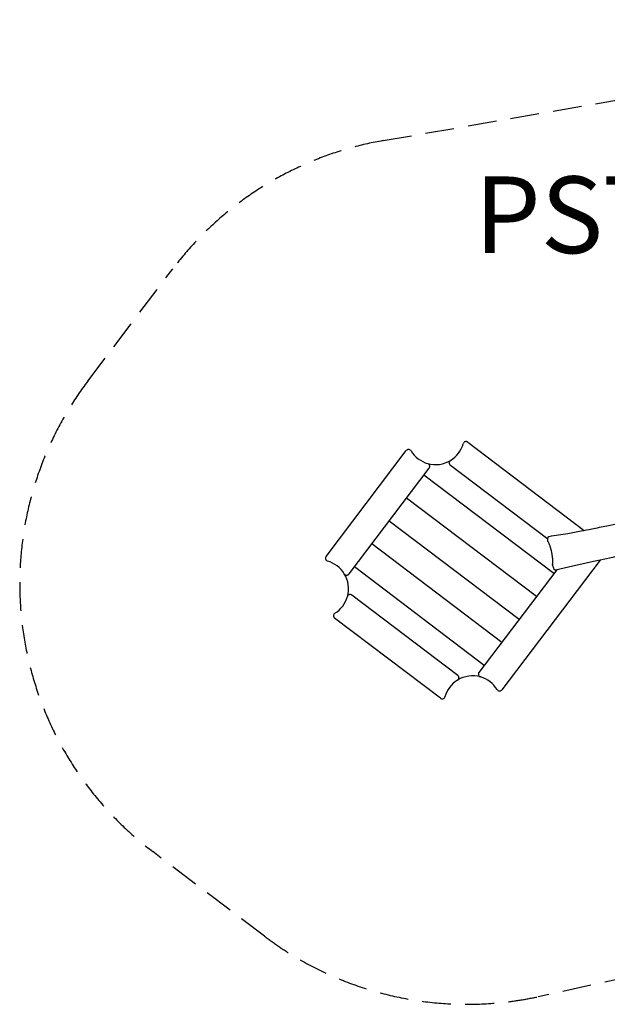
# Model space of a CAD drawing. Units: millimetres. Extents: x -2760 to 5940, y -2439 to 2693.
# Drawn here: x -2760 to 304, y -2439 to 2693 of the extents above; entities that cross this region are included whole.
import ezdxf

# ---------------------------------------------------------------- set-up
doc = ezdxf.new("R2010")
doc.units = ezdxf.units.MM
doc.header["$LTSCALE"] = 60
doc.linetypes.add('DASHED', pattern=[0.75, 0.5, -0.25])
doc.layers.add('SW_hulplaag', color=6, linetype='Continuous', plot=False)
doc.layers.add('SW_Toestellen', color=2, linetype='Continuous')
doc.styles.add('SPW_2D_CAD', font='arial.ttf', dxfattribs={"height": 400})

msp = doc.modelspace()

# ---------------------------------------------------------------- linework, layer by layer
at = {"layer": 'SW_Toestellen'}
for p, q in [((-424, 490.8), (182.8, 31.1)), ((-1162.6, -105.5), (-744.4, 446.6)), ((-514.6, 371.2), (-6.4, -13.7)), ((-1043, -196.1), (-624.9, 356)), ((24.8, -194.1), (-652.8, 319.1)), ((24.8, -194.1), (-652.8, 319.1)), ((-65.8, -313.7), (-743.4, 199.5)), ((-65.8, -313.7), (-743.4, 199.5)), ((-156.4, -433.3), (-833.9, 79.9)), ((-156.4, -433.3), (-833.9, 79.9)), ((-246.9, -552.8), (-924.5, -39.6)), ((-246.9, -552.8), (-924.5, -39.6)), ((266.2, -123.8), (-245.9, -799.9)), ((-337.5, -672.4), (-1015.1, -159.2)), ((-337.5, -672.4), (-1015.1, -159.2)), ((40, -173.9), (-365.4, -709.3)), ((-475.7, -724.5), (-1027.8, -306.4)), ((-566.3, -844.1), (-1118.4, -425.9))]:
    msp.add_line(p, q, dxfattribs=at)
at = {"layer": 'SW_Toestellen', "color": 254, "linetype": 'DASHED', "ltscale": 5}
msp.add_lwpolyline([(5940.3, 27.8, -0.414214), (4190.3, -1722.2), (3077.2, -1722.2), (-57.6, -2399.6, -0.218647), (-1483.8, -2084.1), (-2066.6, -1642.8, -0.414214), (-2405, 808.9), (-1961.3, 1394.8, -0.189866), (-865.8, 2062.3), (2590.7, 2663, -0.042269), (2884.9, 2688.8), (4184.9, 2692.8, -0.415115), (5940.3, 942.8)], format="xyb", close=True, dxfattribs=at)
at = {"layer": 'SW_Toestellen'}
for centre, radius, start, end in [((-591.8, 523.8), 150, 301.5363, 344.1837), ((-433.1, 478.8), 15, 52.86, 76.0939), ((-732.5, 437.5), 15, 119.6261, 142.86), ((-591.8, 523.8), 150, 211.5363, 254.1837), ((-591.8, 523.8), 150, 254.1837, 301.5363), ((-636.8, 365.1), 15, 322.86, 346.0939), ((-505.5, 383.2), 15, 209.6261, 232.86), ((-1150.6, -114.6), 15, 142.86, 166.0939), ((-1195.6, -273.4), 150, 31.5363, 74.1837), ((-1195.6, -273.4), 150, 344.1837, 31.5363), ((-1055, -187.1), 15, 299.6261, 322.86), ((-1036.9, -318.3), 15, 52.86, 76.0939), ((-1195.6, -273.4), 150, 301.5363, 344.1837), ((-1109.3, -414), 15, 209.6261, 232.86), ((-353.5, -718.4), 15, 142.86, 166.0939), ((-398.4, -877.1), 150, 121.5363, 164.1837), ((-398.4, -877.1), 150, 74.1837, 121.5363), ((-484.7, -736.5), 15, 29.6261, 52.86), ((-398.4, -877.1), 150, 31.5363, 74.1837), ((-257.8, -790.8), 15, 299.6261, 322.86), ((-557.2, -832.1), 15, 232.86, 256.0939)]:
    msp.add_arc(centre, radius, start, end, dxfattribs=at)
for points, knots in [([(0, 0), (32.8, 4.8), (65.7, 9.9), (120.9, 19.3), (143.7, 23.5), (185.7, 31.7), (204.5, 35.4), (249.3, 44.5), (275.3, 49.9), (345.2, 64.3), (389.1, 73.4), (515.3, 99.6), (597.6, 116.5), (820.5, 161.8), (961.2, 189.4), (1229.1, 243), (1355.9, 269.5), (1548.5, 310.5), (1615.2, 324.8), (1787.4, 361.5), (1892.9, 383.8), (2102.1, 425.8), (2205.7, 445.5), (2396.1, 480.6), (2482.8, 496.1), (2683.6, 531.6), (2798.2, 550.3), (2909.7, 574.6)], [0, 0, 0, 0, 10.018527, 10.018527, 17.35275, 17.35275, 23.205778, 23.205778, 31.239101, 31.239101, 44.77677, 44.77677, 70.135507, 70.135507, 113.352314, 113.352314, 152.353939, 152.353939, 173.105593, 173.105593, 205.914224, 205.914224, 237.781599, 237.781599, 264.354318, 264.354318, 299.314089, 299.314089, 299.314089, 299.314089]), ([(-429.5, 493.4), (-430.3, 493.6), (-431.1, 493.7), (-432.7, 493.9), (-433.5, 493.9), (-435.5, 493.7), (-436.6, 493.5), (-438.7, 492.8), (-439.6, 492.4), (-442.3, 490.9), (-443.8, 489.5), (-446.2, 486.4), (-447, 484.7), (-447.5, 482.9)], [0, 0, 0, 0, 0.177714, 0.177714, 0.355429, 0.355429, 0.636953, 0.636953, 0.892549, 0.892549, 1.47918, 1.47918, 2.064546, 2.064546, 2.064546, 2.064546]), ([(-719.7, 445.4), (-720.7, 446.9), (-721.9, 448.3), (-725, 450.7), (-726.8, 451.6), (-729.9, 452.3), (-730.9, 452.5), (-733, 452.5), (-734.2, 452.5), (-736.2, 452.1), (-736.9, 451.9), (-738.4, 451.3), (-739.2, 450.9), (-739.9, 450.5)], [-0.001522, -0.001522, -0.001522, -0.001522, 0.583844, 0.583844, 1.170401, 1.170401, 1.426264, 1.426264, 1.707102, 1.707102, 1.885063, 1.885063, 2.063025, 2.063025, 2.063025, 2.063025]), ([(2938.5, 429.7), (2906.3, 423.1), (2874.1, 416.5), (2745.2, 390.1), (2648.5, 370.3), (2395.4, 318.2), (2238.8, 286), (1939.2, 224), (1796.3, 194), (1462.5, 123.5), (1270.9, 83.9), (967.8, 23.7), (856.7, 1.6), (657.7, -39.5), (569.6, -58.2), (392.9, -96.2), (304.3, -115.4), (154.9, -148.3), (94, -161.9), (33.1, -175.5)], [0, 0, 0, 0, 10.000001, 10.000001, 40.00032, 40.00032, 88.45817, 88.45817, 132.615639, 132.615639, 191.643371, 191.643371, 225.688597, 225.688597, 252.887024, 252.887024, 280.30489, 280.30489, 299.193821, 299.193821, 299.193821, 299.193821]), ([(-622.3, 361.5), (-622.1, 362.2), (-621.9, 363), (-621.8, 364.6), (-621.8, 365.4), (-622, 367.4), (-622.2, 368.6), (-622.9, 370.6), (-623.3, 371.6), (-624.8, 374.3), (-626.2, 375.8), (-629.3, 378.2), (-630.9, 379), (-632.7, 379.5)], [0, 0, 0, 0, 0.177714, 0.177714, 0.355429, 0.355429, 0.636953, 0.636953, 0.892549, 0.892549, 1.47918, 1.47918, 2.064546, 2.064546, 2.064546, 2.064546]), ([(-513.4, 396), (-515, 395), (-516.4, 393.7), (-518.7, 390.7), (-519.6, 388.8), (-520.3, 385.8), (-520.5, 384.8), (-520.6, 382.6), (-520.5, 381.4), (-520.1, 379.5), (-519.9, 378.7), (-519.3, 377.2), (-519, 376.5), (-518.6, 375.8)], [-0.001522, -0.001522, -0.001522, -0.001522, 0.583844, 0.583844, 1.170401, 1.170401, 1.426264, 1.426264, 1.707102, 1.707102, 1.885063, 1.885063, 2.063025, 2.063025, 2.063025, 2.063025]), ([(-5.8, -25.7), (-5.9, -23.9), (-6.1, -22.2), (-6.3, -19.1), (-6.4, -17.7), (-6.4, -15.1), (-6.4, -14), (-6.3, -11.9), (-6.2, -10.9), (-5.9, -8.3), (-5.6, -6.9), (-4.7, -4.3), (-4.3, -3.3), (-3.2, -1.8), (-2.7, -1.3), (-1.6, -0.5), (-0.8, -0.1), (0, 0)], [-10.135899, -10.135899, -10.135899, -10.135899, -9.604656, -9.604656, -9.101666, -9.101666, -8.593849, -8.593849, -8.062606, -8.062606, -7.000121, -7.000121, -5.937635, -5.937635, -5.406392, -5.406392, -4.823471, -4.823471, -4.823471, -4.823471]), ([(-5.6, -26.7), (-5.6, -26.6), (-5.7, -26.5), (-5.7, -26.4), (-5.7, -26.3), (-5.7, -26.2), (-5.7, -26.2), (-5.7, -26), (-5.7, -26), (-5.7, -25.9), (-5.8, -25.8), (-5.8, -25.7)], [-0.08233604, -0.08233604, -0.08233604, -0.08233604, -0.06586883, -0.06586883, -0.04940163, -0.04940163, -0.03293442, -0.03293442, -0.01646721, -0.01646721, 0, 0, 0, 0]), ([(-4.6, -28.9), (-4.7, -28.8), (-4.8, -28.7), (-5, -28.4), (-5.1, -28.3), (-5.2, -28), (-5.3, -27.8), (-5.4, -27.5), (-5.5, -27.4), (-5.6, -27), (-5.6, -26.8), (-5.6, -26.7)], [0.2759947, 0.2759947, 0.2759947, 0.2759947, 0.2960851, 0.2960851, 0.3161755, 0.3161755, 0.336266, 0.336266, 0.3563564, 0.3563564, 0.3764468, 0.3764468, 0.3764468, 0.3764468]), ([(18, -144.5), (18.4, -143.7), (18.7, -142.3), (19.3, -138.5), (19.5, -136.2), (19.7, -130.7), (19.7, -127.6), (19.4, -121.4), (19.2, -118.5), (18.6, -112.8), (18.3, -110.2), (17.7, -105.2), (17.4, -102.8), (16.7, -98.3), (16.3, -96.2), (15.6, -92), (15.2, -90), (14.1, -84.1), (13.2, -80.1), (11.5, -72.5), (10.6, -68.8), (9.1, -63.2), (8.6, -61.2), (7.4, -57.1), (6.8, -55), (5.4, -50.7), (4.6, -48.5), (3, -44.1), (2.2, -41.9), (0.3, -37.6), (-0.7, -35.5), (-2.7, -31.6), (-3.8, -30), (-4.6, -28.9)], [-23.919242, -23.919242, -23.919242, -23.919242, -21.805842, -21.805842, -19.692441, -19.692441, -17.824757, -17.824757, -16.443624, -16.443624, -15.409236, -15.409236, -14.586591, -14.586591, -13.890416, -13.890416, -13.263719, -13.263719, -12.06721, -12.06721, -10.825617, -10.825617, -10.070943, -10.070943, -9.177962, -9.177962, -8.094104, -8.094104, -6.72774, -6.72774, -5.008829, -5.008829, -2.785239, -2.785239, -2.785239, -2.785239]), ([(-1165.2, -111), (-1165.4, -111.8), (-1165.5, -112.6), (-1165.7, -114.2), (-1165.7, -115), (-1165.5, -117), (-1165.3, -118.1), (-1164.6, -120.2), (-1164.2, -121.1), (-1162.7, -123.8), (-1161.3, -125.4), (-1158.2, -127.7), (-1156.5, -128.5), (-1154.7, -129)], [0, 0, 0, 0, 0.177714, 0.177714, 0.355429, 0.355429, 0.636953, 0.636953, 0.892549, 0.892549, 1.47918, 1.47918, 2.064546, 2.064546, 2.064546, 2.064546]), ([(18, -144.5), (18, -144.7), (17.9, -144.9), (17.8, -145.2), (17.8, -145.4), (17.7, -145.8), (17.7, -146), (17.7, -146.4), (17.7, -146.6), (17.7, -147.1), (17.7, -147.3), (17.8, -147.5)], [-0.1246848, -0.1246848, -0.1246848, -0.1246848, -0.0997479, -0.0997479, -0.0748109, -0.0748109, -0.0498739, -0.0498739, -0.024937, -0.024937, 0, 0, 0, 0]), ([(17.8, -147.5), (17.8, -147.6), (17.8, -147.6), (17.9, -147.8), (17.9, -147.8), (17.9, -147.9), (17.9, -148), (17.9, -148.1), (18, -148.2), (18, -148.3), (18, -148.4), (18, -148.4)], [0, 0, 0, 0, 0.01649709, 0.01649709, 0.03299418, 0.03299418, 0.04949126, 0.04949126, 0.06598835, 0.06598835, 0.08248544, 0.08248544, 0.08248544, 0.08248544]), ([(33.1, -175.5), (32.1, -175.7), (31, -175.5), (29, -174.5), (28.2, -173.6), (26.6, -171.3), (25.8, -169.9), (24.5, -167.1), (24.1, -166.1), (22.8, -162.8), (21.8, -160.3), (20, -154.8), (19, -151.8), (18.1, -148.5), (18, -148.5), (18, -148.4)], [-25.371844, -25.371844, -25.371844, -25.371844, -24.812735, -24.812735, -23.953997, -23.953997, -22.998988, -22.998988, -22.521483, -22.521483, -21.566474, -21.566474, -20.611465, -20.611465, -20.596798, -20.596798, -20.596798, -20.596798]), ([(-1067.8, -194.9), (-1066.8, -196.5), (-1065.5, -197.9), (-1062.4, -200.2), (-1060.6, -201.1), (-1057.6, -201.9), (-1056.6, -202), (-1054.4, -202.1), (-1053.2, -202), (-1051.3, -201.6), (-1050.5, -201.4), (-1049, -200.8), (-1048.3, -200.5), (-1047.6, -200.1)], [-0.001522, -0.001522, -0.001522, -0.001522, 0.583844, 0.583844, 1.170401, 1.170401, 1.426264, 1.426264, 1.707102, 1.707102, 1.885063, 1.885063, 2.063025, 2.063025, 2.063025, 2.063025]), ([(-1033.2, -303.8), (-1034, -303.6), (-1034.8, -303.4), (-1036.4, -303.3), (-1037.2, -303.3), (-1039.2, -303.5), (-1040.4, -303.7), (-1042.4, -304.4), (-1043.4, -304.8), (-1046.1, -306.3), (-1047.6, -307.7), (-1050, -310.8), (-1050.8, -312.5), (-1051.3, -314.2)], [0, 0, 0, 0, 0.177714, 0.177714, 0.355429, 0.355429, 0.636953, 0.636953, 0.892549, 0.892549, 1.47918, 1.47918, 2.064546, 2.064546, 2.064546, 2.064546]), ([(-1117.2, -401.2), (-1118.7, -402.2), (-1120.1, -403.4), (-1122.5, -406.5), (-1123.4, -408.3), (-1124.1, -411.4), (-1124.3, -412.4), (-1124.3, -414.5), (-1124.3, -415.7), (-1123.9, -417.7), (-1123.7, -418.4), (-1123.1, -420), (-1122.7, -420.7), (-1122.3, -421.4)], [-0.001522, -0.001522, -0.001522, -0.001522, 0.583844, 0.583844, 1.170401, 1.170401, 1.426264, 1.426264, 1.707102, 1.707102, 1.885063, 1.885063, 2.063025, 2.063025, 2.063025, 2.063025]), ([(-368, -714.8), (-368.2, -715.5), (-368.4, -716.4), (-368.5, -718), (-368.5, -718.7), (-368.3, -720.7), (-368.1, -721.9), (-367.4, -724), (-367, -724.9), (-365.5, -727.6), (-364.1, -729.1), (-361, -731.5), (-359.3, -732.3), (-357.6, -732.8)], [0, 0, 0, 0, 0.177714, 0.177714, 0.355429, 0.355429, 0.636953, 0.636953, 0.892549, 0.892549, 1.47918, 1.47918, 2.064546, 2.064546, 2.064546, 2.064546]), ([(-476.9, -749.3), (-475.3, -748.3), (-473.9, -747), (-471.6, -744), (-470.7, -742.1), (-469.9, -739.1), (-469.8, -738.1), (-469.7, -735.9), (-469.8, -734.7), (-470.2, -732.8), (-470.4, -732), (-471, -730.5), (-471.3, -729.8), (-471.7, -729.1)], [-0.001522, -0.001522, -0.001522, -0.001522, 0.583844, 0.583844, 1.170401, 1.170401, 1.426264, 1.426264, 1.707102, 1.707102, 1.885063, 1.885063, 2.063025, 2.063025, 2.063025, 2.063025]), ([(-270.6, -798.7), (-269.6, -800.2), (-268.4, -801.6), (-265.3, -804), (-263.5, -804.9), (-260.4, -805.6), (-259.4, -805.8), (-257.3, -805.8), (-256.1, -805.8), (-254.1, -805.4), (-253.4, -805.2), (-251.8, -804.6), (-251.1, -804.3), (-250.4, -803.9)], [-0.001522, -0.001522, -0.001522, -0.001522, 0.583844, 0.583844, 1.170401, 1.170401, 1.426264, 1.426264, 1.707102, 1.707102, 1.885063, 1.885063, 2.063025, 2.063025, 2.063025, 2.063025]), ([(-560.8, -846.7), (-560, -846.9), (-559.2, -847), (-557.6, -847.2), (-556.8, -847.2), (-554.8, -847), (-553.7, -846.8), (-551.6, -846.1), (-550.7, -845.7), (-548, -844.2), (-546.4, -842.8), (-544.1, -839.7), (-543.3, -838), (-542.8, -836.2)], [0, 0, 0, 0, 0.177714, 0.177714, 0.355429, 0.355429, 0.636953, 0.636953, 0.892549, 0.892549, 1.47918, 1.47918, 2.064546, 2.064546, 2.064546, 2.064546])]:
    msp.add_open_spline(points, degree=3, knots=knots, dxfattribs=at)

# ---------------------------------------------------------------- texts
at = {"layer": 'SW_hulplaag', "color": 254, "insert": (1170.3, 1624.1), "char_height": 400, "attachment_point": 5, "style": 'SPW_2D_CAD'}
msp.add_mtext('PST.000.305', dxfattribs=at)

doc.saveas('drawing.dxf')
